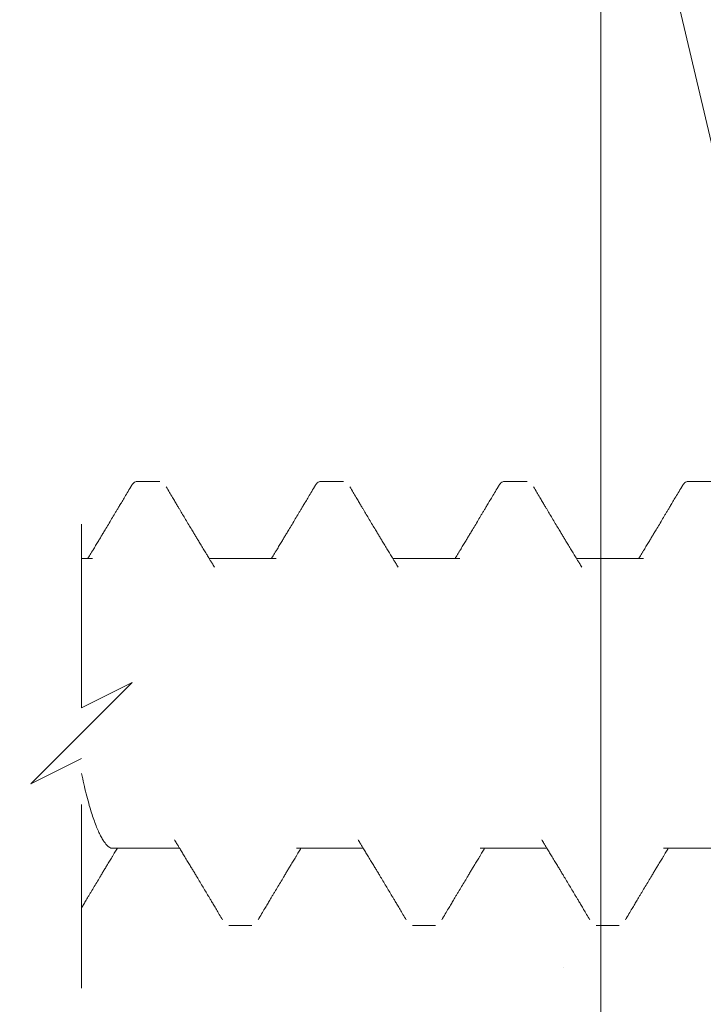
# Model space of a CAD drawing. Units: inches. Extents: x 11424 to 24807, y -8811 to -2973.
# Drawn here: x 11715 to 11716, y -3186 to -3186 of the extents above; entities that cross this region are included whole.
import ezdxf

# ---------------------------------------------------------------- set-up
doc = ezdxf.new("R2010")
doc.units = ezdxf.units.IN
doc.header["$LTSCALE"] = 0.5
doc.header["$MEASUREMENT"] = 0
doc.header["$PDSIZE"] = 1
doc.linetypes.add('SLD-Dashed', pattern=[0.07500000000000001, 0.05, -0.025])
doc.linetypes.add('SLD-Solid', pattern=[0])
doc.layers.get('Defpoints').update_dxf_attribs({"color": 251, "lineweight": 0})
for name, color, linetype, lineweight in [('By Others', 8, 'Continuous', 5), ('Dimensions', 7, 'Continuous', 13), ('PRL - Setting', 6, 'Continuous', 20)]:
    doc.layers.add(name, color=color, linetype=linetype, lineweight=lineweight)
doc.styles.get("Standard").update_dxf_attribs({"font": 'arial.ttf'})
doc.dimstyles.new('PRL-3$0', dxfattribs={"dimtxt": 0.125, "dimasz": 0.125, "dimexe": 0.125, "dimexo": 0.0625, "dimgap": 0.0625, "dimtad": 1, "dimdec": 4, "dimzin": 3, "dimdsep": 46, "dimlunit": 4, "dimtxsty": 'Standard', "dimblk": 'ARCHTICK', "dimcen": 0, "dimclrd": 256, "dimclre": 256, "dimclrt": 256, "dimazin": 0, "dimtfac": 1, "dimtdec": 4, "dimtofl": 0, "dimtmove": 0, "dimatfit": 3, "dimfxl": 0.125, "dimtfill": 1, "dimfrac": 2, "dimtolj": 1, "dimtzin": 0, "dimlwd": -1, "dimlwe": -1, "dimarcsym": 0})

# ---------------------------------------------------------------- blocks, each defined once
blk = doc.blocks.new('*U221')
at = {"layer": 'PRL - Setting'}
blk.add_lwpolyline([(0.3593179883373523, 0.25), (1.418155579327425, 0.2499999999997165), (1.418155579327425, -2.834863610096522e-13), (0.3593179883373523, 0)], close=True, dxfattribs=at)
blk.add_lwpolyline([(0.3593179883373523, 0), (1.418155579327425, 0.2499999999997165)], dxfattribs=at)
blk = doc.blocks.new('*U49')
at = {"color": 7, "linetype": 'SLD-Dashed', "lineweight": 0}
for p, q in [((-0.6489166375062076, -0.002418275419248661), (-0.6489166375062076, 0.1227234122634721)), ((-0.6489166375062076, -0.01619780297830065), (-0.6213575823880975, 0.01136125213981043)), ((-0.6213575823880975, 0.01136125213981043), (-0.6489166375062076, -0.002418275419248661)), ((-0.6764756926243178, -0.04375685809641172), (-0.6489166375062076, -0.01619780297830065)), ((-0.6489166375062076, -0.02997733053735618), (-0.6764756926243178, -0.04375685809641172)), ((-0.6489166375062076, -0.1551190182200769), (-0.6489166375062076, -0.02997733053735618))]:
    blk.add_line(p, q, dxfattribs=at)
at = {"color": 7, "linetype": 'SLD-Solid', "lineweight": 15}
for p, q in [((-0.6062500032148961, 0.1209999955310616), (-0.6187499654809328, 0.1209999955310616)), ((-0.5062500117566646, 0.1209999955310616), (-0.5187499740227004, 0.1209999955310616)), ((-0.4062499469659464, 0.1209999955310616), (-0.418749982564468, 0.1209999955310616)), ((-0.3062499555077141, 0.1209999955310614), (-0.3187499911062366, 0.1209999955310614)), ((-0.6430140718465713, 0.07897341352571996), (-0.6489166036600205, 0.07897341352571996)), ((-0.543014007055854, 0.07897341352571996), (-0.5794592993700602, 0.07897341352571996)), ((-0.4430140155976217, 0.07897341352571996), (-0.4794593079118279, 0.07897341352571996)), ((-0.3430140241393893, 0.07897341352571985), (-0.3794593164535955, 0.07897341352571985)), ((-0.6319858925783732, -0.07897341352572329), (-0.5955406735966529, -0.07897341352572329)), ((-0.5319859011201409, -0.07897341352572329), (-0.4955406821384205, -0.07897341352572329)), ((-0.4319859096619094, -0.07897341352572329), (-0.3955406173477023, -0.07897341352572329)), ((-0.3319859182036771, -0.0789734135257234), (-0.2955406258894708, -0.0789734135257234)), ((-0.5687499697518161, -0.1209999955310613), (-0.5562500074857804, -0.1209999955310613)), ((-0.4687499782935838, -0.1209999955310613), (-0.4562499426950621, -0.1209999955310613)), ((-0.3687499868353523, -0.1209999955310613), (-0.3562499512368307, -0.1209999955310613))]:
    blk.add_line(p, q, dxfattribs=at)
for points, knots in [([(-0.6187499654809328, 0.1209999955310616), (-0.619055268052799, 0.1209487713981475), (-0.6197437331075335, 0.1208332596772587), (-0.6206822852428333, 0.1200418962650113), (-0.6215096726046809, 0.1190578944531283), (-0.6219648881126281, 0.1182718919530893), (-0.622169385979495, 0.1179187936253677)], [0, 0, 0, 0, 0.1913340640691368, 0.4314631746675405, 0.7445944481543205, 1, 1, 1, 1]), ([(-0.5187499740227004, 0.1209999955310616), (-0.5190552765945675, 0.1209487713981475), (-0.519743741649302, 0.1208332596772587), (-0.5206822937846018, 0.1200418962650113), (-0.5215096811464486, 0.1190578944531283), (-0.5219648966543957, 0.1182718919530893), (-0.5221693945212627, 0.1179187936253677)], [0, 0, 0, 0, 0.1913340640691393, 0.4314631746675462, 0.7445944481543173, 1, 1, 1, 1]), ([(-0.418749982564468, 0.1209999955310616), (-0.4190552851363352, 0.1209487713981475), (-0.4197437501910697, 0.1208332596772587), (-0.4206823023263695, 0.1200418962650113), (-0.4215096896882162, 0.1190578944531283), (-0.4219649051961634, 0.1182718919530893), (-0.4221694030630312, 0.1179187936253677)], [0, 0, 0, 0, 0.1913340640691344, 0.431463174667535, 0.7445944481543237, 1, 1, 1, 1]), ([(-0.3187499911062366, 0.1209999955310614), (-0.3190552936781028, 0.1209487713981474), (-0.3197437587328373, 0.1208332596772586), (-0.3206823108681371, 0.1200418962650112), (-0.3215096982299848, 0.1190578944531282), (-0.3219649137379319, 0.1182718919530892), (-0.3221694116047988, 0.1179187936253676)], [0, 0, 0, 0, 0.1913340640691393, 0.4314631746675462, 0.7445944481543173, 1, 1, 1, 1]), ([(-0.6221654260252407, 0.1179752688062942), (-0.6228124330030802, 0.1168830806292008), (-0.624026774428855, 0.11483319648017), (-0.6257312058389619, 0.1119611527153311), (-0.627198101092608, 0.109492286412504), (-0.6284277030411998, 0.1074256264802181), (-0.6294586977078485, 0.1056943467484787), (-0.6303790085716985, 0.1041502934607089), (-0.6315399455461037, 0.1022044719052994), (-0.6330102032562674, 0.0997434375578764), (-0.6347488584170149, 0.09683892627570512), (-0.6363046792627332, 0.09424566548835511), (-0.6376153091995196, 0.09206510715154093), (-0.6387531662671853, 0.0901749362581904), (-0.6399595319719236, 0.08817440395871767), (-0.6412793382453978, 0.08599001790748073), (-0.6424819460455913, 0.08400422051442302), (-0.6434810314859041, 0.08235779058901482), (-0.6442479010927435, 0.08109598889307545), (-0.6449263581571953, 0.07998098065378312), (-0.6453519441031039, 0.07928295263280571), (-0.6455406693257686, 0.07897341352571996)], [0, 0, 0, 0, 0.08375386686273202, 0.1571942708250697, 0.220343646347525, 0.2732240237389055, 0.3158542524900213, 0.3532876100308209, 0.3918183776013641, 0.465346415381201, 0.5424273882834068, 0.615158112253998, 0.6648709107218019, 0.7102805522872062, 0.7607181086728432, 0.8190002833623664, 0.8786624918990706, 0.9138871983491962, 0.9460616085226143, 0.9760811299347892, 1, 1, 1, 1]), ([(-0.5766081323069852, 0.07431131904930066), (-0.5770085750510434, 0.07496449462108867), (-0.5777497940854275, 0.07617352181358339), (-0.5787694266333032, 0.0778420706280657), (-0.5796087820040725, 0.07921802294317015), (-0.5803115457205736, 0.0803720208272517), (-0.5811851714287766, 0.08180818342668428), (-0.5823550097612404, 0.08373496870306962), (-0.5837655422605179, 0.08606420931942449), (-0.5851107166706928, 0.08829093261912757), (-0.586288966926289, 0.09024506649906894), (-0.5874041360865085, 0.09209757778282335), (-0.5886745938203148, 0.09421122034108376), (-0.5901703054446612, 0.09670421594200473), (-0.5918327379503436, 0.09948111596545328), (-0.5934770216063994, 0.102232626810416), (-0.5948193755672939, 0.1044830012233079), (-0.5959434968311488, 0.1063695244748716), (-0.5969429671770943, 0.10804859408794), (-0.5981335178020792, 0.1100504127871141), (-0.5995235512555519, 0.112390388175566), (-0.601113163880731, 0.1150693187750457), (-0.6022384337448292, 0.1169689459901627), (-0.6028345426705881, 0.1179752688062942)], [0, 0, 0, 0, 0.04512505270697474, 0.08352641792187175, 0.1151711042624063, 0.1400545297720013, 0.1631062047179254, 0.2141792568182599, 0.2728174850822357, 0.3234882818164342, 0.3674025598850782, 0.4072150916381455, 0.4508417540083469, 0.5126499871751635, 0.5784474063519733, 0.6414647915616155, 0.7014409993704961, 0.7327795601666404, 0.7708077740399247, 0.8165294221091929, 0.8699589365231075, 0.9311110684406656, 1, 1, 1, 1]), ([(-0.5221654345670084, 0.1179752688062942), (-0.5228124427578154, 0.1168830813510305), (-0.5240267864601593, 0.1148331985567702), (-0.5257312030934793, 0.1119611459983682), (-0.5271981367279688, 0.109492317079294), (-0.5284276104143686, 0.1074255808079593), (-0.5294587197138672, 0.105694369322663), (-0.5303790120250023, 0.104150290430809), (-0.531539956907519, 0.1022044735842443), (-0.5330102107995138, 0.099743436963312), (-0.5347488672179885, 0.09683892643004566), (-0.5363046877600279, 0.09424566546187318), (-0.537615317750249, 0.0920651071568771), (-0.5387531748063683, 0.09017493625664852), (-0.5399595405145412, 0.08817440395922216), (-0.5412793467869141, 0.08599001790732796), (-0.5424819545873971, 0.08400422051444789), (-0.5434810400276646, 0.08235779058901127), (-0.544247909634513, 0.08109598889307545), (-0.544926366698963, 0.07998098065378312), (-0.5453519526448716, 0.07928295263280571), (-0.5455406778675362, 0.07897341352571996)], [0, 0, 0, 0, 0.08375386680991553, 0.1571942707259386, 0.2203436462085712, 0.2732231989898548, 0.3158542529214647, 0.3532876104386568, 0.3918183779849003, 0.4653464157183694, 0.5424273885719656, 0.6151581124966897, 0.6648709109331447, 0.7102805524699113, 0.7607181088237421, 0.8190002834765099, 0.8786624919755894, 0.9138871984035024, 0.9460616085566315, 0.9760811299498731, 1, 1, 1, 1]), ([(-0.4766081408487537, 0.07431131904930066), (-0.4770085835928191, 0.07496449462108157), (-0.4777498026272173, 0.07617352181356918), (-0.4787694351750025, 0.07784207062810478), (-0.4796087905460329, 0.07921802294305647), (-0.4803115542618057, 0.080372020827575), (-0.4811851799733384, 0.0818081834250074), (-0.4823550182759835, 0.0837349687192771), (-0.4837655509100767, 0.08606420925477931), (-0.4851107248913769, 0.08829093281168465), (-0.4862889764541327, 0.09024506590770554), (-0.4874041411801899, 0.0920975798506839), (-0.4886746127269612, 0.09421119946125256), (-0.4901702125997529, 0.09670426205865124), (-0.4918327650175049, 0.09948109023157425), (-0.4934770238024617, 0.1022326306115425), (-0.4948193849091167, 0.1044830007440717), (-0.495943505181125, 0.1063695245897592), (-0.4969429757865749, 0.1080485940473787), (-0.4981335263207525, 0.1100504128009484), (-0.4995235598049099, 0.1123903881710185), (-0.5011131724201991, 0.1150693187764241), (-0.5022384422858011, 0.1169689459906423), (-0.5028345512123558, 0.1179752688062942)], [0, 0, 0, 0, 0.04512505275781753, 0.08352641801598086, 0.1151711043921701, 0.1400545299297989, 0.1631062049016969, 0.2141792570595729, 0.2728174853896156, 0.3234882821809061, 0.3674025602990278, 0.4072150920969493, 0.4508417545163054, 0.5126492470630304, 0.5784474058770165, 0.6414647911576585, 0.7014409990341156, 0.7327795598655676, 0.7708077737816978, 0.81652942190248, 0.8699589363765929, 0.9311110683630504, 1, 1, 1, 1]), ([(-0.4221653697762902, 0.1179752688062942), (-0.4228123703815063, 0.1168830768495185), (-0.4240267062047627, 0.1148331748737023), (-0.4257312216274691, 0.1119611664339183), (-0.4271981418788799, 0.1094923150670618), (-0.4284276196188115, 0.1074255812012092), (-0.4294587281167042, 0.1056943692402151), (-0.4303790206023521, 0.1041502904519228), (-0.43153996542957, 0.1022044735725453), (-0.4330102193482634, 0.09974343696745447), (-0.4347488757579434, 0.09683892642896919), (-0.4363046963021073, 0.09424566546206148), (-0.4376153262919544, 0.09206510715683802), (-0.4387531833481546, 0.09017493625665918), (-0.4399595490563026, 0.0881744039592186), (-0.4412793553286845, 0.08599001790733152), (-0.4424819631291648, 0.08400422051444789), (-0.4434810485694332, 0.08235779058901127), (-0.4442479181762815, 0.08109598889307545), (-0.4449263752407306, 0.07998098065378312), (-0.4453519611866392, 0.07928295263280571), (-0.4455406864093048, 0.07897341352571996)], [0, 0, 0, 0, 0.08375379787719194, 0.157194964388173, 0.2203442878963859, 0.2732237971557195, 0.3158548160002969, 0.3532881427083647, 0.3918188785422745, 0.465346855759277, 0.5424277651722037, 0.6151584292366861, 0.6648711867575521, 0.7102807909204015, 0.7607183057621393, 0.8190004324463893, 0.8786625918411266, 0.9138872692777199, 0.9460616529500451, 0.9760811496360431, 1, 1, 1, 1]), ([(-0.3766081493905213, 0.07431131904930055), (-0.3770085921345876, 0.07496449462108146), (-0.3777498111689859, 0.07617352181356907), (-0.3787694437167701, 0.07784207062810466), (-0.3796087990878005, 0.07921802294305635), (-0.3803115628035734, 0.08037202082757489), (-0.3811851885151061, 0.08180818342500729), (-0.382355026817752, 0.08373496871927699), (-0.3837655594518452, 0.0860642092547792), (-0.3851107334331445, 0.08829093281168454), (-0.3862889849959013, 0.09024506590770542), (-0.3874041497219576, 0.09209757985068379), (-0.3886746212687289, 0.09421119946125256), (-0.3901702211415214, 0.09670426205865124), (-0.3918327735592726, 0.09948109023157425), (-0.3934770323442303, 0.1022326306115425), (-0.3948193934508843, 0.1044830007440717), (-0.3959435137228926, 0.1063695245897592), (-0.3969429843283434, 0.1080485940473787), (-0.3981335348625201, 0.1100504128009484), (-0.3995235683466785, 0.1123903881710185), (-0.4011131809619668, 0.1150693187764241), (-0.4022384508275696, 0.1169689459906423), (-0.4028345597541243, 0.1179752688062942)], [0, 0, 0, 0, 0.04512505275781557, 0.08352641801597889, 0.1151711043921681, 0.1400545299297989, 0.163106204901695, 0.2141792570595729, 0.2728174853896157, 0.3234882821809043, 0.3674025602990259, 0.4072150920969494, 0.4508417545163035, 0.5126492470630285, 0.5784474058770146, 0.6414647911576585, 0.7014409990341136, 0.7327795598655656, 0.7708077737816958, 0.816529421902478, 0.8699589363765909, 0.9311110683630484, 0.9999999999999999, 0.9999999999999999, 0.9999999999999999, 0.9999999999999999]), ([(-0.3221653783180587, 0.1179752688062941), (-0.3228123784980887, 0.1168830765962454), (-0.3240267135233266, 0.1148331741450725), (-0.3257312341258478, 0.1119611687907636), (-0.3271981386856462, 0.1094923080768382), (-0.3284276549895333, 0.1074256117409078), (-0.329458637102757, 0.1056943244864108), (-0.3303790465873409, 0.1041503154177441), (-0.3315399607522709, 0.1022044656942249), (-0.3330102325713042, 0.09974343975740751), (-0.3347488830845045, 0.09683892570472707), (-0.3363047050523713, 0.09424566558631753), (-0.3376153347917077, 0.09206510713179838), (-0.3387531919020406, 0.09017493626388173), (-0.3399595575940904, 0.08817440395684528), (-0.3412793638716325, 0.08599001790803484), (-0.3424819716707539, 0.0840042205143412), (-0.3434810571112337, 0.08235779058902892), (-0.3442479267180403, 0.08109598889307179), (-0.344926383782501, 0.07998098065378301), (-0.3453519697284078, 0.0792829526328056), (-0.3455406949510724, 0.07897341352571985)], [0, 0, 0, 0, 0.0837537978316816, 0.157194964302756, 0.2203442877766568, 0.2732237970072567, 0.3158539906219718, 0.3532881430597786, 0.3918188788727494, 0.4653468560498002, 0.5424277654208425, 0.6151584294458021, 0.6648711869396573, 0.7102807910778297, 0.7607183058921628, 0.8190004325447412, 0.8786625919070592, 0.913887269324514, 0.9460616529793542, 0.97608114964904, 0.9999999999999999, 0.9999999999999999, 0.9999999999999999, 0.9999999999999999]), ([(-0.6489166036600205, -0.0382352695529028), (-0.648816881760979, -0.03870945524149849), (-0.648326948285689, -0.04103912850863967), (-0.6474182436425417, -0.0451515281033642), (-0.6461193397626959, -0.0504640076504933), (-0.6448227664227968, -0.05525591783748129), (-0.643551300384603, -0.0595011818012593), (-0.6423316117451892, -0.06318831142310788), (-0.6410965074038213, -0.06654049751513103), (-0.6398561478899367, -0.06952718455093165), (-0.6386209030359149, -0.07212366080411658), (-0.6374192369911063, -0.07428120743140088), (-0.6362615896191111, -0.07600377339933917), (-0.6351597902469877, -0.07731623795435982), (-0.6340866078605574, -0.07824709949253605), (-0.6330371654125537, -0.07885286128641045), (-0.6323180382145583, -0.07893532550621163), (-0.6319858925783732, -0.07897341352572329)], [0, 0, 0, 0, 0.0320181074222641, 0.1573048928310057, 0.2782689815731578, 0.3933577866223169, 0.4852851820661147, 0.5710603939095841, 0.6499347021746161, 0.721291782766215, 0.7846779942476908, 0.8398376746818956, 0.8843016413701368, 0.9216906734781095, 0.9525959196314688, 0.9781053220129942, 1, 1, 1, 1]), ([(-0.598391840659728, -0.07431131904930044), (-0.5979913992389001, -0.07496449542677286), (-0.5972501826538146, -0.07617352411058664), (-0.5962305347293952, -0.07784206356265944), (-0.5953912164547255, -0.07921805335125842), (-0.5946883311402749, -0.0803719772114525), (-0.593814851446937, -0.08180822865829984), (-0.5926449344068843, -0.08373495120795826), (-0.5912344537911087, -0.08606423805581531), (-0.5898891702045512, -0.08829091014246149), (-0.5887109412963687, -0.09024507167534412), (-0.5875957528529225, -0.09209755665609609), (-0.5863253977221712, -0.09421124621157151), (-0.5848296758696856, -0.09670423554506857), (-0.5831671361578694, -0.09948107146574248), (-0.5815229708560077, -0.1022326530650196), (-0.5801805870634027, -0.1044829950627139), (-0.5790564850407769, -0.1063695443305724), (-0.5780569174856964, -0.1080485706186102), (-0.5768663801054164, -0.1100503972513279), (-0.5754764358177669, -0.1123904110728516), (-0.5738868028820008, -0.1150693150906931), (-0.5727615370734611, -0.1169689447142835), (-0.572165430296125, -0.1179752688062939)], [0, 0, 0, 0, 0.04512505244958338, 0.08352641744544063, 0.1151711036054762, 0.1400552778670334, 0.1631062044996832, 0.2141792563086992, 0.2728174842382051, 0.3234890251610574, 0.3674033029792163, 0.4072158345051935, 0.4508417549378487, 0.5126499877521128, 0.5784481461166552, 0.6414647924506636, 0.7014409999174425, 0.732779560534832, 0.7708085106468239, 0.8165301584552976, 0.8699589372648552, 0.9311110688336043, 1, 1, 1, 1]), ([(-0.4983918492014956, -0.07431131904930044), (-0.4979914074772465, -0.07496449524224136), (-0.4972501903305275, -0.07617352358448304), (-0.4962305459320078, -0.07784206518091341), (-0.4953912176326956, -0.07921804887279638), (-0.4946883535943005, -0.08037200054028648), (-0.4938147463980824, -0.08180817446307376), (-0.4926449799516153, -0.08373498853605799), (-0.4912344517698166, -0.08606423163749344), (-0.4898891810148065, -0.08829091152083979), (-0.4887109493287358, -0.0902450713658246), (-0.4875957615383619, -0.09209755674338982), (-0.4863254062034565, -0.09421124617484711), (-0.4848296844416016, -0.0967042355632336), (-0.4831671446521666, -0.09948107143748419), (-0.4815229795464457, -0.1022326531533294), (-0.4801805951884441, -0.1044829948152247), (-0.4790564944047384, -0.1063695448188539), (-0.4780569217894337, -0.1080485681017435), (-0.4768664029769987, -0.1100504202813112), (-0.4754763410350451, -0.1123903642437688), (-0.4738868400368066, -0.115069361055287), (-0.4727615117401154, -0.1169689536197643), (-0.4721653655054059, -0.1179752688062939)], [0, 0, 0, 0, 0.04512501925604841, 0.0835263560042468, 0.1151710188867687, 0.1400551748437759, 0.1631068327016334, 0.2141790997540176, 0.2728172845498312, 0.3234887881992063, 0.3674030337144629, 0.4072155359547423, 0.4508414242966081, 0.512649611645357, 0.5784477216094341, 0.6414643215890276, 0.7014404849379119, 0.7327790225029706, 0.7708079446412481, 0.8165295588173365, 0.8699590336242768, 0.9311103855729845, 1, 1, 1, 1]), ([(-0.3983917844107774, -0.07431131904930044), (-0.3979913348462008, -0.07496449045042641), (-0.3972501098497778, -0.07617349905548199), (-0.3962305631833845, -0.07784208544366311), (-0.3953912232910524, -0.07921804711052605), (-0.39468836275526, -0.08037200091872154), (-0.3938147545527357, -0.08180817422648079), (-0.3926449886517451, -0.0837349886328339), (-0.3912344602703284, -0.08606423161232246), (-0.3898891895738696, -0.08829091153127411), (-0.3887109578407415, -0.09024507134805038), (-0.3875957701782768, -0.09209755680192089), (-0.3863254142681054, -0.09421124589034591), (-0.3848296956708479, -0.09670423716572074), (-0.3831671427619172, -0.09948106521709832), (-0.3815230179133584, -0.1022326855179188), (-0.3801804948585552, -0.104482944491167), (-0.3790565211113046, -0.1063695702079066), (-0.3780569216584322, -0.108048562933714), (-0.3768664144767513, -0.110050422043951), (-0.3754763486046597, -0.1123903636644704), (-0.3738868488731111, -0.1150693612308017), (-0.3727615203838814, -0.1169689536805442), (-0.3721653740471744, -0.1179752688062939)], [0, 0, 0, 0, 0.04512505310558013, 0.08352566786316584, 0.1151703544832307, 0.1400545291065382, 0.1631062042560863, 0.2141785096192004, 0.2728167384011496, 0.3234882800606307, 0.3674025585171858, 0.407215090621932, 0.4508410116887915, 0.5126492454015813, 0.5784474047226531, 0.6414640519727551, 0.7014409979044013, 0.7327788220530712, 0.7708077727179025, 0.816529421191047, 0.8699589360769243, 0.9311103338969642, 1, 1, 1, 1]), ([(-0.6489166036600205, -0.1113690201222431), (-0.6485184816342864, -0.110698848971193), (-0.6477110107968054, -0.1093396082720693), (-0.6465722571883328, -0.1074256144225955), (-0.6455412660860267, -0.1056943471269242), (-0.6446209565725551, -0.1041502930297645), (-0.6434600155722014, -0.1022044738858588), (-0.6419897800801388, -0.09974341159564293), (-0.6402510043785608, -0.09683897253403007), (-0.6386952950114564, -0.09424564491871823), (-0.6373846519316269, -0.09206510912679622), (-0.6362467991205056, -0.09017493568071788), (-0.6350404320789282, -0.08817440418366818), (-0.6337206265473734, -0.08599001768418535), (-0.6325180174981782, -0.08400422105141192), (-0.631518934681286, -0.08235778952704453), (-0.6307520575329963, -0.08109599242801468), (-0.6300736180550368, -0.07998095856867227), (-0.6296479756933513, -0.07928295003619812), (-0.6294592217666901, -0.07897341352572329)], [0, 0, 0, 0, 0.0618820457827254, 0.1255091256032758, 0.1768037531698906, 0.2218452692460362, 0.2682072389160919, 0.356679513734038, 0.4494278382045674, 0.5369397505165635, 0.5967564476679571, 0.6513953909781045, 0.7120841497759016, 0.7822119096320602, 0.8540001888964959, 0.8963841556598736, 0.9350978673937757, 0.9712187190916483, 1, 1, 1, 1]), ([(-0.5528345469414715, -0.1179752688062939), (-0.5521875365244995, -0.1168830826734143), (-0.5509731886439555, -0.1148332023610869), (-0.5492687927580215, -0.1119611229545469), (-0.5478017705789284, -0.1094923321089424), (-0.5465722821356538, -0.1074256046755336), (-0.5455412711947876, -0.10569434916653), (-0.5446209659723156, -0.1041502925201881), (-0.5434600237493719, -0.1022044741014837), (-0.5419897878294337, -0.09974341207426807), (-0.5402510165031726, -0.09683897037606559), (-0.5386952925913127, -0.09424565152009012), (-0.5373846798912245, -0.09206508271618918), (-0.5362467085785916, -0.09017498064980234), (-0.535040464498473, -0.0881743750523255), (-0.533720626070445, -0.08599002312042348), (-0.5325180274049792, -0.08400422022860343), (-0.5315189429672174, -0.08235778968125718), (-0.5307520661359391, -0.08109599239113752), (-0.530073626585426, -0.079980958575529), (-0.529647984231624, -0.07928295003830488), (-0.5294592303084578, -0.07897341352572329)], [0, 0, 0, 0, 0.08375379681421218, 0.1571941393538166, 0.2203442859020523, 0.2732237944902554, 0.3158539875870856, 0.353287313820061, 0.3918180491649506, 0.4653460254487584, 0.5424277622534821, 0.6151575957099864, 0.6648703525999133, 0.7102807879896803, 0.7607174693928386, 0.8189995953373896, 0.8786617539749132, 0.9138864309644456, 0.9460608142284234, 0.976080310533423, 1, 1, 1, 1]), ([(-0.45283455548324, -0.1179752688062939), (-0.4521875451958692, -0.1168830825961463), (-0.450973197558568, -0.1148332021387936), (-0.4492688000937815, -0.1119611236735877), (-0.4478017826977032, -0.1094923299762839), (-0.4465722805505159, -0.1074256107133279), (-0.4455413017280172, -0.1056943214834652), (-0.4446208746417728, -0.1041503375032667), (-0.4434600822598007, -0.1022044151006368), (-0.4419896759935149, -0.09974346941701018), (-0.4402510481005235, -0.09683894195812914), (-0.4386952962479711, -0.09424565444020405), (-0.4373846890078132, -0.09206508237598132), (-0.4362467184253802, -0.09017497985654532), (-0.4350404659499718, -0.08817437935013206), (-0.4337206597498469, -0.08598999307862332), (-0.4325179295238222, -0.08400426993980392), (-0.4315189636356109, -0.08235776749235757), (-0.4307520702031624, -0.08109599510573051), (-0.4300736359594737, -0.07998095807060668), (-0.429647993029084, -0.0792829498831863), (-0.4294592388502254, -0.07897341352572329)], [0, 0, 0, 0, 0.0837537970592693, 0.1571941398137505, 0.2203442865467591, 0.2732237952896822, 0.3158539885112439, 0.3532881406038174, 0.3918180497810781, 0.4653468534321198, 0.5424277620922898, 0.615157595761592, 0.6648703527969755, 0.7102807883196087, 0.7607174698703396, 0.8189995959854159, 0.8786625902589333, 0.9138864307124883, 0.9460608140706049, 0.9760803104634366, 1, 1, 1, 1]), ([(-0.3528345640250077, -0.1179752688062939), (-0.3521875638714684, -0.1168830765804428), (-0.3509732288959482, -0.1148331740996048), (-0.3492687079707109, -0.1119611689378422), (-0.347801804388542, -0.1094923076406252), (-0.3465722852836155, -0.1074256129758986), (-0.345541311044264, -0.1056943210235524), (-0.3446208830640751, -0.1041503375736177), (-0.343460090456448, -0.1022044153090071), (-0.3419896880776419, -0.09974346728648698), (-0.3402510431900705, -0.09683895004782883), (-0.338695339019039, -0.09424561916128127), (-0.3373845948950054, -0.09206512943033829), (-0.3362467558197917, -0.0901749330323014), (-0.3350403836373443, -0.08817440462030746), (-0.3337205758914852, -0.08599001947898799), (-0.3325179804137726, -0.08400421459548468), (-0.3315188721271944, -0.08235781340442472), (-0.330752094492917, -0.08109597068512286), (-0.3300736403446827, -0.07998096059576554), (-0.3296480002938793, -0.07928295065896052), (-0.3294592473919939, -0.0789734135257234)], [0, 0, 0, 0, 0.0837537975048722, 0.1571949636893774, 0.2203442869168658, 0.2732237959411285, 0.3158539893894995, 0.3532881416812373, 0.3918180510634944, 0.4653468551057359, 0.5424277641760065, 0.6151575982322619, 0.6648711863840233, 0.7102807903450087, 0.7607183049625311, 0.8190004313876933, 0.8786625905172081, 0.9138872677972134, 0.9460608137836252, 0.9760803103361743, 1, 1, 1, 1])]:
    blk.add_open_spline(points, degree=3, knots=knots, dxfattribs=at)
blk = doc.blocks.new('_ArchTick')
at = {"color": 0, "linetype": 'ByBlock', "const_width": 0.15}
blk.add_lwpolyline([(-0.5, -0.5), (0.5, 0.5)], dxfattribs=at)
blk = doc.blocks.new('*D226')
at = {"layer": 'Defpoints', "color": 0, "transparency": 16777216}
for p in [(11715.59038229028, -3185.350884805338), (11712.56716500179, -3187.056863715151), (11715.59038229028, -3187.056863715151)]:
    blk.add_point(p, dxfattribs=at)
at = {"layer": 'Dimensions', "transparency": 16777216}
for p, q in [((11715.46538229028, -3185.350884805338), (11712.31716500179, -3185.350884805338)), ((11712.56716500179, -3185.350884805338), (11712.56716500179, -3187.056863715151)), ((11715.46538229028, -3187.056863715151), (11712.31716500179, -3187.056863715151))]:
    blk.add_line(p, q, dxfattribs=at)
at = {"layer": 'Dimensions', "transparency": 16777216, "xscale": 0.25, "yscale": 0.25, "zscale": 0.25}
for p, rotation in [((11712.56716500179, -3185.350884805338), 90), ((11712.56716500179, -3187.056863715151), 270)]:
    blk.add_blockref('_ArchTick', p, dxfattribs=dict(at, rotation=rotation))
at = {"layer": 'Dimensions', "transparency": 16777216, "insert": (11712.31290170029, -3186.203874260242), "char_height": 0.25, "attachment_point": 5, "rotation": 90, "bg_fill": 3, "box_fill_scale": 1.25, "bg_fill_color": 256, "bg_fill_true_color": 13158600, "bg_fill_transparency": 0}
blk.add_mtext('\\A1;1 11/16"', dxfattribs=at)
blk = doc.blocks.new('*D243')
at = {"layer": 'Defpoints', "color": 0, "transparency": 16777216}
for p in [(11714.26622723828, -3186.201637860335), (11714.68984229531, -3186.201637860335), (11715.59038229028, -3187.056863715151)]:
    blk.add_point(p, dxfattribs=at)
at = {"layer": 'Dimensions', "transparency": 16777216}
for p, q in [((11714.56484229531, -3186.201637860335), (11714.01622723828, -3186.201637860335)), ((11714.26622723828, -3187.056863715151), (11714.26622723828, -3186.201637860335)), ((11714.26622723828, -3186.629250787743), (11713.3600342001, -3187.190891400722)), ((11715.46538229028, -3187.056863715151), (11714.01622723828, -3187.056863715151)), ((11713.3600342001, -3187.190891400722), (11713.3600342001, -3188.017460295674))]:
    blk.add_line(p, q, dxfattribs=at)
at = {"layer": 'Dimensions', "transparency": 16777216, "xscale": 0.25, "yscale": 0.25, "zscale": 0.25}
for p, rotation in [((11714.26622723828, -3186.201637860335), 90), ((11714.26622723828, -3187.056863715151), 270)]:
    blk.add_blockref('_ArchTick', p, dxfattribs=dict(at, rotation=rotation))
at = {"layer": 'Dimensions', "transparency": 16777216, "insert": (11713.1057708986, -3187.604175848197), "char_height": 0.25, "attachment_point": 5, "rotation": 90, "bg_fill": 3, "box_fill_scale": 1.25, "bg_fill_color": 256, "bg_fill_true_color": 13158600, "bg_fill_transparency": 0}
blk.add_mtext('\\A1;7/8"', dxfattribs=at)
blk = doc.blocks.new('*D250')
at = {"layer": 'Defpoints', "color": 0, "transparency": 16777216}
for p in [(11715.59038229028, -3185.281634805337), (11710.84921607265, -3195.07045988638), (11715.02672155757, -3195.07045988638)]:
    blk.add_point(p, dxfattribs=at)
at = {"layer": 'Dimensions', "transparency": 16777216}
for p, q in [((11715.46538229028, -3185.281634805337), (11710.59921607265, -3185.281634805337)), ((11710.84921607265, -3185.281634805337), (11710.84921607265, -3195.07045988638)), ((11714.90172155757, -3195.07045988638), (11710.59921607265, -3195.07045988638))]:
    blk.add_line(p, q, dxfattribs=at)
at = {"layer": 'Dimensions', "transparency": 16777216, "xscale": 0.25, "yscale": 0.25, "zscale": 0.25}
for p, rotation in [((11710.84921607265, -3185.281634805337), 90), ((11710.84921607265, -3195.07045988638), 270)]:
    blk.add_blockref('_ArchTick', p, dxfattribs=dict(at, rotation=rotation))
at = {"layer": 'Dimensions', "transparency": 16777216, "insert": (11710.59495277115, -3190.176047345857), "char_height": 0.25, "attachment_point": 5, "rotation": 90, "bg_fill": 3, "box_fill_scale": 1.25, "bg_fill_color": 256, "bg_fill_true_color": 13158600, "bg_fill_transparency": 0}
blk.add_mtext('\\A1;FRAME HEIGHT', dxfattribs=at)

msp = doc.modelspace()

# ---------------------------------------------------------------- hatches: boundary and pattern name
at = {"layer": 'By Others'}
h = msp.add_hatch(dxfattribs=at)
h.set_pattern_fill('AR-CONC', color=256, scale=0.2, angle=-90.00000000000001)
h.set_pattern_definition([(320, (17.75659732122949, -10.66751961597265), (-0.1255042699651905, -1.434520365201507), [0.15, -1.65]), (265, (17.75659732122949, -10.66751961597265), (1.504384267400024, 0.2775026672259998), [0.12, -1.32]), (10.45144445999999, (17.74613863322884, -10.78706297797271), (1.378879981937259, -1.157017693454224), [0.127480384, -1.402284224]), (316.1842, (18.15659732122913, -10.66751961597265), (-0.3310385615861534, -2.134482661343145), [0.225, -2.475]), (6.635635489999989, (18.1290107072291, -10.84539310597256), (1.948237201549101, -1.869323891348457), [0.191220684, -2.10342752]), (261.18416399, (18.15659732122913, -10.66751961597265), (1.94823720053998, -1.869323890109547), [0.18, -1.980000002]), (291, (18.05659732122876, -10.86751961597247), (-0.8052377813306779, -1.193814104236923), [0.15, -1.65]), (236, (18.05659732122876, -10.86751961597247), (1.450300090093706, -0.4866306638431637), [0.12, -1.32]), (341.4514447399999, (17.9894941732291, -10.96700412397286), (0.6450623056127075, -1.680444753459942), [0.12748038, -1.402284224]), (307.5, (17.75659732122949, -10.66751961597265), (0.6657877076626231, -0.02431971063458145), [0, -1.304, 0, -1.34, 0, -1.325]), (277.5, (17.75659732122949, -10.66751961597265), (0.7888234237647204, -0.5261390748842973), [0, -0.764, 0, -1.274, 0, -0.505]), (237.5, (17.75659732122949, -10.22151961597274), (-0.04510974346875968, -1.067644872344818), [0, -0.5, 0, -1.56, 0, -2.07]), (227.5, (17.75659732122949, -10.02151961597247), (0.2002099646646353, -1.166372338684772), [0, -0.6499999999999992, 0, -1.035999999999998, 0, -1.469999999999998])])
h.paths.add_polyline_path([(11715.59038229028, -3182.209153651349), (11712.82816005378, -3182.209153651348), (11712.82816005378, -3187.05686371515), (11715.59038229028, -3187.056863715151)])
edge = h.paths.add_edge_path(flags=16)
edge.add_spline(control_points=[(11714.65219178469, -3186.114423992837), (11714.65224027868, -3186.114504339687), (11714.65280753957, -3186.115444200843), (11714.65385749469, -3186.117178292068), (11714.65525087804, -3186.119475231154), (11714.65648364346, -3186.121502543961), (11714.65744062646, -3186.123072475559), (11714.65829578255, -3186.124473048439), (11714.65916593342, -3186.125895483849), (11714.66028892316, -3186.127727582751), (11714.66146407993, -3186.1296397179), (11714.66226695394, -3186.130939555359), (11714.66260910435, -3186.131493490233)], knot_values=[0, 0, 0, 0, 0.01407897785593282, 0.1646895237473064, 0.3041187548388932, 0.4171131737076422, 0.5206427693476517, 0.5799482049299088, 0.6632972304174052, 0.770798429913748, 0.9023241392489981, 0.9999999999999999, 0.9999999999999999, 0.9999999999999999, 0.9999999999999999], degree=3, periodic=0)
edge.add_line((11714.65021992258, -3186.111174923471), (11714.43182304653, -3186.201637860448))
edge.add_line((11714.43182304653, -3186.201637860448), (11714.43665147463, -3186.203637860382))
edge.add_line((11714.43665147463, -3186.203637860382), (11714.43665147463, -3186.201637860335))
edge.add_line((11714.43665147463, -3186.201637860335), (11714.43665147463, -3186.199637860288))
edge.add_line((11714.43665147463, -3186.199637860288), (11714.65015609247, -3186.111201362767))
edge = h.paths.add_edge_path(flags=16)
edge.add_line((11714.7160026342, -3186.083926845143), (11714.72394292914, -3186.080637864804))
edge.add_line((11714.72394292914, -3186.080637864804), (11714.72394292914, -3186.089524652977))
edge.add_spline(control_points=[(11714.72394292914, -3186.089524652977), (11714.72360969549, -3186.088974747441), (11714.72298086645, -3186.087937047403), (11714.72195935902, -3186.086558545643), (11714.72094434135, -3186.085430580869), (11714.71992683689, -3186.084564077619), (11714.71890391904, -3186.083964199253), (11714.71789595779, -3186.083657934086), (11714.71690447029, -3186.083627380078), (11714.71630485702, -3186.083826488575), (11714.7160026342, -3186.083926845143)], knot_values=[0, 0, 0, 0, 0.1827136376553442, 0.3447900344717285, 0.486980357010507, 0.6132255819672412, 0.7233531536421223, 0.8215640520299176, 0.9100630074287823, 1, 1, 1, 1], degree=3, periodic=0)
edge = h.paths.add_edge_path(flags=16)
edge.add_spline(control_points=[(11715.13381696758, -3186.083662591529), (11715.1344130765, -3186.084668914345), (11715.13553834637, -3186.08656854156), (11715.13712795899, -3186.08924747216), (11715.13851799245, -3186.091587447548), (11715.13970854307, -3186.093589266247), (11715.14070801342, -3186.095268335861), (11715.14183213468, -3186.097154859112), (11715.14317448864, -3186.099405233525), (11715.1448187723, -3186.10215674437), (11715.1464812048, -3186.104933644393), (11715.14797691643, -3186.107426639994), (11715.14924737416, -3186.109540282553), (11715.15036254332, -3186.111392793836), (11715.15154079358, -3186.113346927716), (11715.15288596799, -3186.115573651016), (11715.15429650049, -3186.117902891632), (11715.15546633882, -3186.119829676908), (11715.15633996453, -3186.121265839508), (11715.15704272824, -3186.122419837392), (11715.15788208361, -3186.123795789707), (11715.15890171616, -3186.125464338522), (11715.1596429352, -3186.126673365714), (11715.16004337794, -3186.127326541286)], knot_values=[0, 0, 0, 0, 0.0688889315593334, 0.1300410634768916, 0.1834705778908062, 0.2291922259600745, 0.2672204398333589, 0.2985590006295022, 0.3585352084383839, 0.4215525936480261, 0.487350012824836, 0.5491582459916526, 0.5927849083618542, 0.6325974401149205, 0.6765117181835645, 0.727182514917764, 0.7858207431817399, 0.8368937952820734, 0.8599454702279985, 0.8848288957375926, 0.9164735820781281, 0.9548749472930252, 1, 1, 1, 1], degree=3, periodic=0)
edge.add_line((11715.15721911803, -3186.12266444681), (11715.19111083238, -3186.12266444681))
edge.add_spline(control_points=[(11715.19111083238, -3186.12266444681), (11715.1912995576, -3186.122354907703), (11715.19172514355, -3186.121656879681), (11715.19240360061, -3186.120541871442), (11715.19317047022, -3186.119280069746), (11715.19416955566, -3186.117633639821), (11715.19537216346, -3186.115647842428), (11715.19669196973, -3186.113463456376), (11715.19789833544, -3186.111462924079), (11715.1990361925, -3186.109572753178), (11715.20034682249, -3186.107392194873), (11715.20190264303, -3186.104798933905), (11715.20364129945, -3186.101894423372), (11715.20511155334, -3186.099433386751), (11715.20627249822, -3186.097487569904), (11715.20719279053, -3186.095943491013), (11715.20822389983, -3186.094212279527), (11715.20945337352, -3186.092145543256), (11715.21092030715, -3186.089676714337), (11715.21262472379, -3186.086804661778), (11715.21383906749, -3186.084754778984), (11715.21448607568, -3186.083662591529)], knot_values=[0, 0, 0, 0, 0.02391887005012683, 0.05393839144337065, 0.08611280159649859, 0.1213375080244106, 0.18099971652349, 0.2392818911762589, 0.2897194475300886, 0.3351290890668563, 0.3848418875033099, 0.4575726114280352, 0.5346535842816316, 0.6081816220150995, 0.6467123895613442, 0.6841457470785373, 0.7267768010101463, 0.7796563537914298, 0.8428057292740614, 0.9162461331900855, 1, 1, 1, 1], degree=3, periodic=0)
edge.add_line((11715.22024169671, -3186.07399070097), (11715.22024169671, -3186.166845038908))
edge.add_line((11715.22024169671, -3186.166845038908), (11715.24780075183, -3186.153065511349))
edge.add_line((11715.24780075183, -3186.153065511349), (11715.22024169671, -3186.180624566467))
edge.add_line((11715.22024169671, -3186.180624566467), (11715.22024169671, -3186.194404094026))
edge.add_line((11715.22024169671, -3186.194404094026), (11715.1926826416, -3186.208183621585))
edge.add_line((11715.1926826416, -3186.208183621585), (11715.22024169671, -3186.180624566467))
edge.add_line((11715.22024169671, -3186.180624566467), (11715.22024169671, -3186.082159506301))
edge.add_spline(control_points=[(11715.22024169671, -3186.082159506297), (11715.22013379139, -3186.082012804888), (11715.2197671293, -3186.081514319341), (11715.21900936355, -3186.080851266692), (11715.21823773063, -3186.080702626269), (11715.21790153623, -3186.080637864804)], knot_values=[1.519107535018368e-05, 1.519107535018368e-05, 1.519107535018368e-05, 1.519107535018368e-05, 0.1905101630301283, 0.6473116359399979, 1, 1, 1, 1], degree=3, periodic=0)
edge.add_spline(control_points=[(11715.21790153623, -3186.080637864804), (11715.21759623365, -3186.080689088937), (11715.2169077686, -3186.080804600658), (11715.21596921646, -3186.08159596407), (11715.2151418291, -3186.082579965882), (11715.21468661359, -3186.083365968382), (11715.21448211573, -3186.08371906671)], knot_values=[0, 0, 0, 0, 0.1913340640691368, 0.4314631746675405, 0.7445944481543205, 1, 1, 1, 1], degree=3, periodic=0)
edge.add_spline(control_points=[(11715.21448607568, -3186.083662591529), (11715.21383906749, -3186.084754778984), (11715.21262472379, -3186.086804661778), (11715.21092030715, -3186.089676714337), (11715.20945337352, -3186.092145543256), (11715.20822389983, -3186.094212279527), (11715.20719279053, -3186.095943491013), (11715.20627249822, -3186.097487569904), (11715.20511155334, -3186.099433386751), (11715.20364129945, -3186.101894423372), (11715.20190264303, -3186.104798933905), (11715.20034682249, -3186.107392194873), (11715.1990361925, -3186.109572753178), (11715.19789833544, -3186.111462924079), (11715.19669196973, -3186.113463456376), (11715.19537216346, -3186.115647842428), (11715.19416955566, -3186.117633639821), (11715.19317047022, -3186.119280069746), (11715.19240360061, -3186.120541871442), (11715.19172514355, -3186.121656879681), (11715.1912995576, -3186.122354907703), (11715.19111083238, -3186.12266444681)], knot_values=[0, 0, 0, 0, 0.0837538668099145, 0.1571942707259386, 0.2203436462085702, 0.2732231989898538, 0.3158542529214627, 0.3532876104386558, 0.3918183779849004, 0.4653464157183685, 0.5424273885719648, 0.6151581124966901, 0.6648709109331437, 0.7102805524699114, 0.7607181088237411, 0.81900028347651, 0.8786624919755894, 0.9138871984035014, 0.9460616085566294, 0.9760811299498732, 1, 1, 1, 1], degree=3, periodic=0)
edge.add_line((11715.19111083238, -3186.12266444681), (11715.15721911803, -3186.12266444681))
edge.add_spline(control_points=[(11715.13381696758, -3186.083662591529), (11715.1344130765, -3186.084668914345), (11715.13553834637, -3186.08656854156), (11715.13712795899, -3186.08924747216), (11715.13851799245, -3186.091587447548), (11715.13970854307, -3186.093589266247), (11715.14070801342, -3186.095268335861), (11715.14183213468, -3186.097154859112), (11715.14317448864, -3186.099405233525), (11715.1448187723, -3186.10215674437), (11715.1464812048, -3186.104933644393), (11715.14797691643, -3186.107426639994), (11715.14924737416, -3186.109540282553), (11715.15036254332, -3186.111392793836), (11715.15154079358, -3186.113346927716), (11715.15288596799, -3186.115573651016), (11715.15429650049, -3186.117902891632), (11715.15546633882, -3186.119829676908), (11715.15633996453, -3186.121265839508), (11715.15704272824, -3186.122419837392), (11715.15788208361, -3186.123795789707), (11715.15890171616, -3186.125464338522), (11715.1596429352, -3186.126673365714), (11715.16004337794, -3186.127326541286)], knot_values=[0, 0, 0, 0, 0.0688889315593334, 0.1300410634768916, 0.1834705778908062, 0.2291922259600745, 0.2672204398333589, 0.2985590006295022, 0.3585352084383839, 0.4215525936480261, 0.487350012824836, 0.5491582459916526, 0.5927849083618542, 0.6325974401149205, 0.6765117181835645, 0.727182514917764, 0.7858207431817399, 0.8368937952820734, 0.8599454702279985, 0.8848288957375926, 0.9164735820781281, 0.9548749472930252, 1, 1, 1, 1], degree=3, periodic=0)
edge.add_spline(control_points=[(11715.11448212427, -3186.08371906671), (11715.11468662214, -3186.083365968382), (11715.11514183764, -3186.082579965882), (11715.11596922501, -3186.08159596407), (11715.11690777714, -3186.080804600658), (11715.11759624219, -3186.080689088937), (11715.11790154477, -3186.080637864804)], knot_values=[0, 0, 0, 0, 0.2554055518456763, 0.568536825332465, 0.8086659359308657, 1, 1, 1, 1], degree=3, periodic=0)
edge.add_line((11715.11790154477, -3186.080637864804), (11715.13201569557, -3186.080637864804))
edge = h.paths.add_edge_path(flags=16)
edge.add_spline(control_points=[(11715.3344929082, -3186.083662591529), (11715.33384590122, -3186.084754779706), (11715.33263155979, -3186.086804663855), (11715.33092712838, -3186.08967670762), (11715.32946023313, -3186.092145573923), (11715.32823063118, -3186.094212233855), (11715.32719963651, -3186.095943513587), (11715.32627932565, -3186.097487566874), (11715.32511838868, -3186.09943338843), (11715.32364813096, -3186.101894422778), (11715.3219094758, -3186.10479893406), (11715.32035365496, -3186.107392194847), (11715.31904302502, -3186.109572753184), (11715.31790516795, -3186.111462924077), (11715.31669880225, -3186.113463456376), (11715.31537899597, -3186.115647842428), (11715.31417638817, -3186.117633639821), (11715.31317730273, -3186.119280069746), (11715.31241043313, -3186.120541871442), (11715.31173197606, -3186.121656879681), (11715.31130639012, -3186.122354907703), (11715.31111766489, -3186.12266444681)], knot_values=[0, 0, 0, 0, 0.08375386686273202, 0.1571942708250697, 0.220343646347525, 0.2732240237389055, 0.3158542524900213, 0.3532876100308209, 0.3918183776013641, 0.465346415381201, 0.5424273882834068, 0.615158112253998, 0.6648709107218019, 0.7102805522872062, 0.7607181086728432, 0.8190002833623664, 0.8786624918990706, 0.9138871983491962, 0.9460616085226143, 0.9760811299347892, 1, 1, 1, 1], degree=3, periodic=0)
edge.add_line((11715.31111766489, -3186.12266444681), (11715.30774169671, -3186.12266444681))
edge.add_line((11715.30774169671, -3186.12266444681), (11715.30774169671, -3186.128257484609))
edge = h.paths.add_edge_path(flags=16)
edge.add_spline(control_points=[(11715.32467244164, -3186.280611273861), (11715.32434029601, -3186.280573185842), (11715.32362116881, -3186.280490721622), (11715.32257172636, -3186.279884959828), (11715.32149854397, -3186.278954098289), (11715.3203967446, -3186.277641633735), (11715.31923909723, -3186.275919067767), (11715.31803743119, -3186.273761521139), (11715.31680218633, -3186.271165044886), (11715.31556182682, -3186.268178357851), (11715.31432672248, -3186.264826171758), (11715.31310703383, -3186.261139042137), (11715.3118355678, -3186.256893778173), (11715.31053899446, -3186.252101867986), (11715.30924009058, -3186.246789388439), (11715.30833138594, -3186.242676988844), (11715.30784145246, -3186.240347315577), (11715.30774173056, -3186.239873129888)], knot_values=[0, 0, 0, 0, 0.02189467798700584, 0.04740408036853117, 0.07830932652189049, 0.1156983586298632, 0.1601623253181044, 0.2153220057523092, 0.278708217233785, 0.3500652978253839, 0.4289396060904159, 0.5147148179338854, 0.6066422133776831, 0.7217310184268422, 0.8426951071689943, 0.9679818925777359, 1, 1, 1, 1], degree=3, periodic=0)
edge.add_line((11715.30774169671, -3186.239872997345), (11715.30774169671, -3186.231615190873))
edge.add_line((11715.30774169671, -3186.231615190873), (11715.30587175866, -3186.232550159902))

# ---------------------------------------------------------------- block references
at = {"layer": 'Dimensions', "rotation": 270}
msp.add_blockref('*U221', (11715.59038229028, -3185.281634805337), dxfattribs=at)
at = {"layer": 'Dimensions'}
msp.add_blockref('*U49', (11715.95665833422, -3186.201637860335), dxfattribs=at)

# ---------------------------------------------------------------- next in the draw order: dimensions: what is measured, and where the dimension line sits
dim = msp.add_linear_dim(base=(11712.56716500179, -3187.056863715151), p1=(11715.59038229028, -3185.350884805338), p2=(11715.59038229028, -3187.056863715151), angle=90, dimstyle='PRL-3$0', dxfattribs=at)
dim.commit()
dim.dimension.update_dxf_attribs({"geometry": '*D226', "text_midpoint": (11712.56716500179, -3186.203874260242), "dimtype": 160})

# ---------------------------------------------------------------- next in the draw order: linework, layer by layer
at = {"layer": 'By Others'}
msp.add_lwpolyline([(11715.59038229028, -3187.056863715151), (11712.82816005378, -3187.05686371515), (11712.82816005378, -3182.209153651348), (11715.59038229028, -3182.209153651349)], close=True, dxfattribs=at)

# ---------------------------------------------------------------- next in the draw order: dimensions: what is measured, and where the dimension line sits
at = {"layer": 'Dimensions'}
dim = msp.add_linear_dim(base=(11714.26622723828, -3186.201637860335), p1=(11715.59038229028, -3187.056863715151), p2=(11714.68984229531, -3186.201637860335), angle=90, dimstyle='PRL-3$0', dxfattribs=at)
dim.commit()
dim.dimension.update_dxf_attribs({"geometry": '*D243', "text_midpoint": (11713.3600342001, -3187.31589140072), "dimtype": 160})

# ---------------------------------------------------------------- next in the draw order: dimensions: what is measured, and where the dimension line sits
dim = msp.add_linear_dim(base=(11710.84921607265, -3195.07045988638), p1=(11715.59038229028, -3185.281634805337), p2=(11715.02672155757, -3195.07045988638), angle=90, text='FRAME HEIGHT', dimstyle='PRL-3$0', dxfattribs=at)
dim.commit()
dim.dimension.update_dxf_attribs({"geometry": '*D250', "text_midpoint": (11710.59495277115, -3190.176047345857)})

doc.saveas('drawing.dxf')
